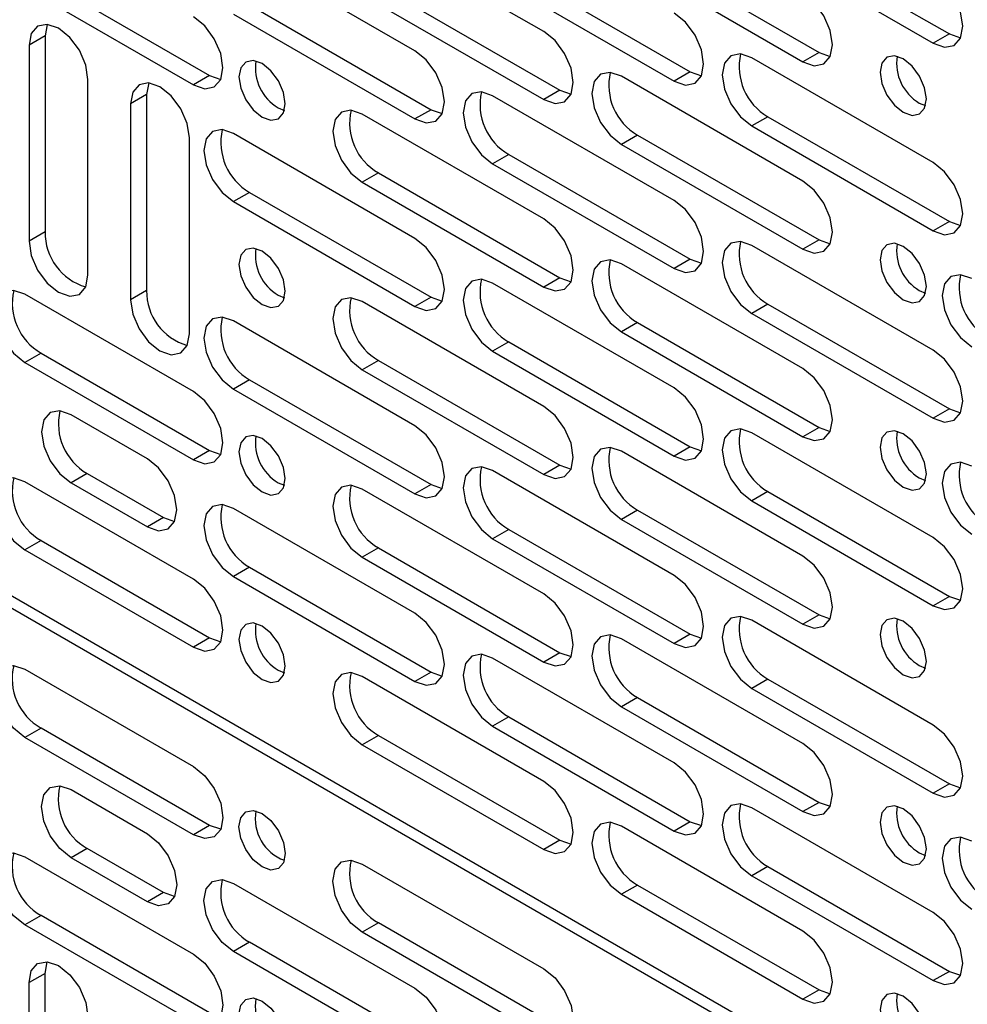
# Model space of a CAD drawing. Units: inches. Extents: x 2.5 to 82.6, y -1 to 53.9.
# Drawn here: x 72.3 to 74.8, y 34.4 to 36.9 of the extents above; entities that cross this region are included whole.
import ezdxf

# ---------------------------------------------------------------- set-up
doc = ezdxf.new("R2010")
doc.units = ezdxf.units.IN
doc.header["$MEASUREMENT"] = 0

msp = doc.modelspace()

# ---------------------------------------------------------------- linework, layer by layer
at = {"color": 7, "linetype": 'Continuous', "lineweight": 25, "ltscale": 5}
for p, q in [((69.2272, 37.2058), (77.383, 32.4976)), ((69.2272, 37.1743), (77.383, 32.4661)), ((73.6986, 36.9024), (73.2241, 37.1763)), ((74.2843, 37.1698), (74.7588, 36.8959)), ((74.2423, 37.1455), (74.7167, 36.8716)), ((73.3619, 36.8519), (72.8874, 37.1258)), ((73.9436, 37.1215), (74.4181, 36.8476)), ((73.9016, 37.0972), (74.376, 36.8233)), ((73.6069, 37.0709), (74.0814, 36.797)), ((72.3845, 37.0417), (72.825, 36.7874)), ((73.5648, 37.0466), (74.0393, 36.7727)), ((72.3424, 37.0174), (72.7829, 36.7631)), ((73.2662, 37.0226), (73.7407, 36.7487)), ((73.2241, 36.9983), (73.6986, 36.7244)), ((72.9295, 36.972), (73.404, 36.6981)), ((72.8874, 36.9478), (73.3619, 36.6738)), ((72.4008, 36.9211), (72.3951, 36.8907)), ((72.3951, 36.8907), (72.353, 36.8664)), ((72.3951, 36.8907), (72.3951, 36.3787)), ((74.7588, 36.8959), (74.7167, 36.8716)), ((74.7588, 36.8959), (74.788, 36.8856)), ((72.353, 36.8664), (72.353, 36.3544)), ((74.4181, 36.8476), (74.376, 36.8233)), ((74.4181, 36.8476), (74.4473, 36.8374)), ((74.7167, 36.5597), (74.2423, 36.8336)), ((74.0814, 36.797), (74.0393, 36.7727)), ((74.0814, 36.797), (74.1106, 36.7868)), ((72.5071, 36.2654), (72.5071, 36.7774)), ((72.825, 36.7874), (72.7829, 36.7631)), ((72.825, 36.7874), (72.8542, 36.7772)), ((74.376, 36.5114), (73.9016, 36.7853)), ((72.666, 36.768), (72.6602, 36.7376)), ((73.7407, 36.7487), (73.6986, 36.7244)), ((73.7407, 36.7487), (73.7699, 36.7385)), ((72.6602, 36.7376), (72.6182, 36.7133)), ((72.6602, 36.7376), (72.6602, 36.2256)), ((74.0393, 36.4608), (73.5648, 36.7347)), ((72.6182, 36.7133), (72.6182, 36.2013)), ((73.0042, 36.7031), (73.0204, 36.6963)), ((73.404, 36.6981), (73.3619, 36.6738)), ((73.404, 36.6981), (73.4332, 36.6879)), ((74.6801, 36.7155), (74.6963, 36.7087)), ((73.6986, 36.4125), (73.2241, 36.6864)), ((74.2843, 36.6798), (74.2423, 36.6556)), ((74.2843, 36.6798), (74.7588, 36.4059)), ((74.2423, 36.6556), (74.7167, 36.3817)), ((72.7723, 36.1123), (72.7723, 36.6243)), ((73.3619, 36.3619), (72.8874, 36.6358)), ((73.9436, 36.6316), (73.9016, 36.6073)), ((73.9436, 36.6316), (74.4181, 36.3577)), ((73.9016, 36.6073), (74.376, 36.3334)), ((73.6069, 36.581), (73.5648, 36.5567)), ((73.6069, 36.581), (74.0814, 36.3071)), ((73.5648, 36.5567), (74.0393, 36.2828)), ((73.2662, 36.5327), (73.2241, 36.5084)), ((73.2662, 36.5327), (73.7407, 36.2588)), ((73.2241, 36.5084), (73.6986, 36.2345)), ((72.9295, 36.4821), (72.8874, 36.4578)), ((72.9295, 36.4821), (73.404, 36.2082)), ((72.8874, 36.4578), (73.3619, 36.1839)), ((74.7588, 36.4059), (74.7167, 36.3817)), ((74.7588, 36.4059), (74.788, 36.3957)), ((72.3951, 36.3787), (72.353, 36.3544)), ((74.7167, 36.0697), (74.2423, 36.3436)), ((74.4181, 36.3577), (74.376, 36.3334)), ((74.4181, 36.3577), (74.4473, 36.3474)), ((74.0814, 36.3071), (74.0393, 36.2828)), ((74.0814, 36.3071), (74.1106, 36.2968)), ((74.376, 36.0215), (73.9016, 36.2954)), ((73.7407, 36.2588), (73.6986, 36.2345)), ((73.7407, 36.2588), (73.7699, 36.2486)), ((74.0393, 35.9709), (73.5648, 36.2448)), ((72.7829, 35.9613), (72.3424, 36.2156)), ((72.6602, 36.2256), (72.6182, 36.2013)), ((73.0042, 36.2132), (73.0204, 36.2064)), ((73.404, 36.2082), (73.3619, 36.1839)), ((73.404, 36.2082), (73.4332, 36.198)), ((74.6801, 36.2256), (74.6963, 36.2188)), ((73.6986, 35.9226), (73.2241, 36.1965)), ((74.2843, 36.1899), (74.2423, 36.1656)), ((74.2843, 36.1899), (74.7588, 35.916)), ((74.2423, 36.1656), (74.7167, 35.8917)), ((73.3619, 35.872), (72.8874, 36.1459)), ((73.9436, 36.1416), (73.9016, 36.1174)), ((73.9436, 36.1416), (74.4181, 35.8677)), ((73.9016, 36.1174), (74.376, 35.8434)), ((73.6069, 36.0911), (73.5648, 36.0668)), ((73.6069, 36.0911), (74.0814, 35.8172)), ((72.3845, 36.0619), (72.3424, 36.0376)), ((72.3845, 36.0619), (72.825, 35.8076)), ((73.5648, 36.0668), (74.0393, 35.7929)), ((72.3424, 36.0376), (72.7829, 35.7833)), ((73.2662, 36.0428), (73.2241, 36.0185)), ((73.2662, 36.0428), (73.7407, 35.7689)), ((73.2241, 36.0185), (73.6986, 35.7446)), ((72.9295, 35.9922), (72.8874, 35.9679)), ((72.9295, 35.9922), (73.404, 35.7183)), ((72.8874, 35.9679), (73.3619, 35.694)), ((72.6623, 35.7859), (72.4629, 35.901)), ((74.7588, 35.916), (74.7167, 35.8917)), ((74.7588, 35.916), (74.788, 35.9058)), ((74.7167, 35.5798), (74.2423, 35.8537)), ((74.4181, 35.8677), (74.376, 35.8434)), ((74.4181, 35.8677), (74.4473, 35.8575)), ((72.825, 35.8076), (72.7829, 35.7833)), ((72.825, 35.8076), (72.8542, 35.7973)), ((74.376, 35.5315), (73.9016, 35.8054)), ((74.0814, 35.8172), (74.0393, 35.7929)), ((74.0814, 35.8172), (74.1106, 35.8069)), ((73.7407, 35.7689), (73.6986, 35.7446)), ((73.7407, 35.7689), (73.7699, 35.7586)), ((72.505, 35.7473), (72.4629, 35.723)), ((72.505, 35.7473), (72.7044, 35.6322)), ((74.0393, 35.4809), (73.5648, 35.7548)), ((72.7829, 35.4714), (72.3424, 35.7257)), ((72.4629, 35.723), (72.6623, 35.6079)), ((73.0042, 35.7233), (73.0204, 35.7165)), ((73.404, 35.7183), (73.3619, 35.694)), ((73.404, 35.7183), (73.4332, 35.7081)), ((74.6801, 35.7357), (74.6963, 35.7289)), ((73.6986, 35.4327), (73.2241, 35.7066)), ((74.2843, 35.7), (74.2423, 35.6757)), ((74.2843, 35.7), (74.7588, 35.4261)), ((74.2423, 35.6757), (74.7167, 35.4018)), ((73.3619, 35.3821), (72.8874, 35.656)), ((73.9436, 35.6517), (73.9016, 35.6274)), ((73.9436, 35.6517), (74.4181, 35.3778)), ((72.7044, 35.6322), (72.6623, 35.6079)), ((72.7044, 35.6322), (72.7337, 35.622)), ((73.9016, 35.6274), (74.376, 35.3535)), ((73.6069, 35.6011), (73.5648, 35.5768)), ((73.6069, 35.6011), (74.0814, 35.3272)), ((72.3845, 35.572), (72.3424, 35.5477)), ((72.3845, 35.572), (72.825, 35.3176)), ((73.5648, 35.5768), (74.0393, 35.3029)), ((72.3424, 35.5477), (72.7829, 35.2934)), ((73.2662, 35.5529), (73.2241, 35.5286)), ((73.2662, 35.5529), (73.7407, 35.2789)), ((73.2241, 35.5286), (73.6986, 35.2547)), ((72.9295, 35.5023), (72.8874, 35.478)), ((72.9295, 35.5023), (73.404, 35.2284)), ((72.8874, 35.478), (73.3619, 35.2041)), ((74.7588, 35.4261), (74.7167, 35.4018)), ((74.7588, 35.4261), (74.788, 35.4159)), ((74.7167, 35.0899), (74.2423, 35.3638)), ((74.4181, 35.3778), (74.376, 35.3535)), ((74.4181, 35.3778), (74.4473, 35.3676)), ((72.825, 35.3176), (72.7829, 35.2934)), ((72.825, 35.3176), (72.8542, 35.3074)), ((74.376, 35.0416), (73.9016, 35.3155)), ((74.0814, 35.3272), (74.0393, 35.3029)), ((74.0814, 35.3272), (74.1106, 35.317)), ((73.7407, 35.2789), (73.6986, 35.2547)), ((73.7407, 35.2789), (73.7699, 35.2687)), ((74.0393, 34.991), (73.5648, 35.2649)), ((72.3424, 35.2358), (72.7829, 34.9814)), ((73.0042, 35.2334), (73.0204, 35.2266)), ((73.404, 35.2284), (73.3619, 35.2041)), ((73.404, 35.2284), (73.4332, 35.2181)), ((74.6801, 35.2458), (74.6963, 35.239)), ((73.6986, 34.9427), (73.2241, 35.2166)), ((74.2843, 35.2101), (74.2423, 35.1858)), ((74.2843, 35.2101), (74.7588, 34.9362)), ((74.2423, 35.1858), (74.7167, 34.9119)), ((73.9436, 35.1618), (73.9016, 35.1375)), ((73.9436, 35.1618), (74.4181, 34.8879)), ((73.9016, 35.1375), (74.376, 34.8636)), ((73.6069, 35.1112), (73.5648, 35.0869)), ((73.6069, 35.1112), (74.0814, 34.8373)), ((72.3845, 35.082), (72.3424, 35.0577)), ((72.825, 34.8277), (72.3845, 35.082)), ((73.5648, 35.0869), (74.0393, 34.813)), ((72.7829, 34.8034), (72.3424, 35.0577)), ((73.2662, 35.0629), (73.2241, 35.0386)), ((73.2662, 35.0629), (73.7407, 34.789)), ((73.2241, 35.0386), (73.6986, 34.7647)), ((72.4629, 34.9212), (72.6623, 34.8061)), ((74.7588, 34.9362), (74.7167, 34.9119)), ((74.7588, 34.9362), (74.788, 34.9259)), ((74.7167, 34.6), (74.2423, 34.8739)), ((74.4181, 34.8879), (74.376, 34.8636)), ((74.4181, 34.8879), (74.4473, 34.8777)), ((72.825, 34.8277), (72.7829, 34.8034)), ((72.8542, 34.8175), (72.825, 34.8277)), ((74.376, 34.5517), (73.9016, 34.8256)), ((74.0814, 34.8373), (74.0393, 34.813)), ((74.0814, 34.8373), (74.1106, 34.8271)), ((73.7407, 34.789), (73.6986, 34.7647)), ((73.7407, 34.789), (73.7699, 34.7788)), ((72.505, 34.7675), (72.4629, 34.7432)), ((72.7044, 34.6524), (72.505, 34.7675)), ((72.3424, 34.7458), (72.7829, 34.4915)), ((72.6623, 34.6281), (72.4629, 34.7432)), ((74.6801, 34.7558), (74.6963, 34.749)), ((73.2241, 34.7267), (73.6986, 34.4528)), ((74.2843, 34.7201), (74.2423, 34.6959)), ((74.2843, 34.7201), (74.7588, 34.4462)), ((74.2423, 34.6959), (74.7167, 34.422)), ((72.8874, 34.6761), (73.3619, 34.4022)), ((73.9436, 34.6719), (73.9016, 34.6476)), ((73.9436, 34.6719), (74.4181, 34.398)), ((72.7044, 34.6524), (72.6623, 34.6281)), ((72.7337, 34.6421), (72.7044, 34.6524)), ((73.9016, 34.6476), (74.376, 34.3737)), ((72.3845, 34.5921), (72.3424, 34.5678)), ((72.825, 34.3378), (72.3845, 34.5921)), ((72.7829, 34.3135), (72.3424, 34.5678)), ((73.2662, 34.573), (73.2241, 34.5487)), ((73.7407, 34.2991), (73.2662, 34.573)), ((73.6986, 34.2748), (73.2241, 34.5487)), ((72.9295, 34.5224), (72.8874, 34.4981)), ((73.404, 34.2485), (72.9295, 34.5224)), ((73.3619, 34.2242), (72.8874, 34.4981)), ((72.3951, 34.4411), (72.4008, 34.4715)), ((72.3951, 34.4411), (72.353, 34.4168)), ((72.3951, 33.9291), (72.3951, 34.4411)), ((74.7588, 34.4462), (74.7167, 34.422)), ((74.7588, 34.4462), (74.788, 34.436)), ((72.353, 33.9048), (72.353, 34.4168)), ((74.4181, 34.398), (74.376, 34.3737)), ((74.4181, 34.398), (74.4473, 34.3877))]:
    msp.add_line(p, q, dxfattribs=at)
at = {"color": 7, "linetype": 'Continuous', "lineweight": 25, "ltscale": 5, "flags": 128}
for points in [[(74.7167, 36.8716), (74.7462, 36.8613), (74.7712, 36.8662), (74.7879, 36.8854), (74.7938, 36.9161), (74.7879, 36.9535), (74.7712, 36.9921), (74.7462, 37.0258), (74.7167, 37.0496)], [(74.376, 36.8233), (74.4055, 36.813), (74.4305, 36.8179), (74.4472, 36.8371), (74.4531, 36.8678), (74.4472, 36.9053), (74.4305, 36.9438), (74.4055, 36.9775), (74.376, 37.0013)], [(74.0393, 36.7727), (74.0688, 36.7625), (74.0938, 36.7673), (74.1105, 36.7865), (74.1164, 36.8172), (74.1105, 36.8547), (74.0938, 36.8932), (74.0688, 36.9269), (74.0393, 36.9507)], [(72.7829, 36.7631), (72.8124, 36.7529), (72.8374, 36.7577), (72.8541, 36.777), (72.86, 36.8076), (72.8541, 36.8451), (72.8374, 36.8836), (72.8124, 36.9173), (72.7829, 36.9411)], [(72.5071, 36.7774), (72.5013, 36.8148), (72.4846, 36.8534), (72.4596, 36.8871), (72.4301, 36.9109), (72.4006, 36.9211), (72.3756, 36.9163), (72.3589, 36.8971), (72.353, 36.8664)], [(73.6986, 36.7244), (73.7281, 36.7142), (73.7531, 36.719), (73.7698, 36.7383), (73.7757, 36.7689), (73.7698, 36.8064), (73.7531, 36.8449), (73.7281, 36.8786), (73.6986, 36.9024)], [(73.3619, 36.6738), (73.3914, 36.6636), (73.4164, 36.6685), (73.4331, 36.6877), (73.439, 36.7184), (73.4331, 36.7558), (73.4164, 36.7943), (73.3914, 36.828), (73.3619, 36.8519)], [(72.9622, 36.6788), (72.9853, 36.6708), (73.0049, 36.6746), (73.018, 36.6897), (73.0226, 36.7138), (73.018, 36.7431), (73.0049, 36.7733), (72.9853, 36.7998), (72.9622, 36.8185), (72.939, 36.8265), (72.9194, 36.8227), (72.9063, 36.8076), (72.9017, 36.7836), (72.9063, 36.7542), (72.9194, 36.724), (72.939, 36.6975), (72.9622, 36.6788)], [(74.2423, 36.8336), (74.2128, 36.8438), (74.1878, 36.839), (74.171, 36.8197), (74.1652, 36.7891), (74.171, 36.7516), (74.1878, 36.7131), (74.2128, 36.6794), (74.2423, 36.6556)], [(74.638, 36.6912), (74.6611, 36.6832), (74.6808, 36.687), (74.6939, 36.7021), (74.6985, 36.7262), (74.6939, 36.7555), (74.6808, 36.7857), (74.6611, 36.8122), (74.638, 36.8309), (74.6149, 36.8389), (74.5953, 36.8351), (74.5821, 36.82), (74.5775, 36.796), (74.5821, 36.7666), (74.5953, 36.7364), (74.6149, 36.7099), (74.638, 36.6912)], [(73.9016, 36.7853), (73.8721, 36.7955), (73.8471, 36.7907), (73.8303, 36.7714), (73.8245, 36.7408), (73.8303, 36.7033), (73.8471, 36.6648), (73.8721, 36.6311), (73.9016, 36.6073)], [(72.7723, 36.6243), (72.7664, 36.6618), (72.7497, 36.7003), (72.7247, 36.734), (72.6952, 36.7578), (72.6657, 36.7681), (72.6407, 36.7632), (72.624, 36.744), (72.6182, 36.7133)], [(73.5648, 36.7347), (73.5354, 36.7449), (73.5103, 36.7401), (73.4936, 36.7209), (73.4878, 36.6902), (73.4936, 36.6527), (73.5103, 36.6142), (73.5354, 36.5805), (73.5648, 36.5567)], [(73.2241, 36.6864), (73.1946, 36.6967), (73.1696, 36.6918), (73.1529, 36.6726), (73.1471, 36.6419), (73.1529, 36.6045), (73.1696, 36.5659), (73.1946, 36.5322), (73.2241, 36.5084)], [(72.8874, 36.6358), (72.8579, 36.6461), (72.8329, 36.6412), (72.8162, 36.622), (72.8104, 36.5913), (72.8162, 36.5539), (72.8329, 36.5154), (72.8579, 36.4816), (72.8874, 36.4578)], [(74.7167, 36.3817), (74.7462, 36.3714), (74.7712, 36.3763), (74.7879, 36.3955), (74.7938, 36.4262), (74.7879, 36.4636), (74.7712, 36.5021), (74.7462, 36.5359), (74.7167, 36.5597)], [(74.376, 36.3334), (74.4055, 36.3231), (74.4305, 36.328), (74.4472, 36.3472), (74.4531, 36.3779), (74.4472, 36.4153), (74.4305, 36.4538), (74.4055, 36.4876), (74.376, 36.5114)], [(74.0393, 36.2828), (74.0688, 36.2725), (74.0938, 36.2774), (74.1105, 36.2966), (74.1164, 36.3273), (74.1105, 36.3647), (74.0938, 36.4033), (74.0688, 36.437), (74.0393, 36.4608)], [(73.6986, 36.2345), (73.7281, 36.2243), (73.7531, 36.2291), (73.7698, 36.2483), (73.7757, 36.279), (73.7698, 36.3165), (73.7531, 36.355), (73.7281, 36.3887), (73.6986, 36.4125)], [(73.3619, 36.1839), (73.3914, 36.1737), (73.4164, 36.1785), (73.4331, 36.1978), (73.439, 36.2284), (73.4331, 36.2659), (73.4164, 36.3044), (73.3914, 36.3381), (73.3619, 36.3619)], [(72.353, 36.3544), (72.3589, 36.317), (72.3756, 36.2784), (72.4006, 36.2447), (72.4301, 36.2209), (72.4596, 36.2107), (72.4846, 36.2155), (72.5013, 36.2348), (72.5071, 36.2654)], [(72.9622, 36.1889), (72.9853, 36.1809), (73.0049, 36.1847), (73.018, 36.1998), (73.0226, 36.2238), (73.018, 36.2532), (73.0049, 36.2834), (72.9853, 36.3099), (72.9622, 36.3285), (72.939, 36.3366), (72.9194, 36.3328), (72.9063, 36.3177), (72.9017, 36.2936), (72.9063, 36.2643), (72.9194, 36.234), (72.939, 36.2076), (72.9622, 36.1889)], [(74.2423, 36.3436), (74.2128, 36.3539), (74.1878, 36.349), (74.171, 36.3298), (74.1652, 36.2991), (74.171, 36.2617), (74.1878, 36.2232), (74.2128, 36.1894), (74.2423, 36.1656)], [(74.638, 36.2013), (74.6611, 36.1933), (74.6808, 36.1971), (74.6939, 36.2122), (74.6985, 36.2362), (74.6939, 36.2656), (74.6808, 36.2958), (74.6611, 36.3223), (74.638, 36.341), (74.6149, 36.349), (74.5953, 36.3452), (74.5821, 36.3301), (74.5775, 36.306), (74.5821, 36.2767), (74.5953, 36.2465), (74.6149, 36.22), (74.638, 36.2013)], [(73.9016, 36.2954), (73.8721, 36.3056), (73.8471, 36.3008), (73.8303, 36.2815), (73.8245, 36.2509), (73.8303, 36.2134), (73.8471, 36.1749), (73.8721, 36.1412), (73.9016, 36.1174)], [(74.8173, 36.2567), (74.7878, 36.2669), (74.7628, 36.2621), (74.746, 36.2428), (74.7402, 36.2122), (74.746, 36.1747), (74.7628, 36.1362), (74.7878, 36.1025), (74.8173, 36.0787)], [(73.5648, 36.2448), (73.5354, 36.255), (73.5103, 36.2502), (73.4936, 36.2309), (73.4878, 36.2003), (73.4936, 36.1628), (73.5103, 36.1243), (73.5354, 36.0906), (73.5648, 36.0668)], [(72.3424, 36.2156), (72.3129, 36.2259), (72.2879, 36.221), (72.2712, 36.2018), (72.2653, 36.1711), (72.2712, 36.1336), (72.2879, 36.0951), (72.3129, 36.0614), (72.3424, 36.0376)], [(73.2241, 36.1965), (73.1946, 36.2067), (73.1696, 36.2019), (73.1529, 36.1827), (73.1471, 36.152), (73.1529, 36.1145), (73.1696, 36.076), (73.1946, 36.0423), (73.2241, 36.0185)], [(72.6182, 36.2013), (72.624, 36.1639), (72.6407, 36.1254), (72.6657, 36.0916), (72.6952, 36.0678), (72.7247, 36.0576), (72.7497, 36.0624), (72.7664, 36.0817), (72.7723, 36.1123)], [(72.8874, 36.1459), (72.8579, 36.1562), (72.8329, 36.1513), (72.8162, 36.1321), (72.8104, 36.1014), (72.8162, 36.064), (72.8329, 36.0254), (72.8579, 35.9917), (72.8874, 35.9679)], [(74.7167, 35.8917), (74.7462, 35.8815), (74.7712, 35.8863), (74.7879, 35.9056), (74.7938, 35.9362), (74.7879, 35.9737), (74.7712, 36.0122), (74.7462, 36.0459), (74.7167, 36.0697)], [(74.376, 35.8434), (74.4055, 35.8332), (74.4305, 35.8381), (74.4472, 35.8573), (74.4531, 35.888), (74.4472, 35.9254), (74.4305, 35.9639), (74.4055, 35.9977), (74.376, 36.0215)], [(72.7829, 35.7833), (72.8124, 35.773), (72.8374, 35.7779), (72.8541, 35.7971), (72.86, 35.8278), (72.8541, 35.8652), (72.8374, 35.9038), (72.8124, 35.9375), (72.7829, 35.9613)], [(74.0393, 35.7929), (74.0688, 35.7826), (74.0938, 35.7875), (74.1105, 35.8067), (74.1164, 35.8374), (74.1105, 35.8748), (74.0938, 35.9133), (74.0688, 35.9471), (74.0393, 35.9709)], [(73.6986, 35.7446), (73.7281, 35.7343), (73.7531, 35.7392), (73.7698, 35.7584), (73.7757, 35.7891), (73.7698, 35.8265), (73.7531, 35.8651), (73.7281, 35.8988), (73.6986, 35.9226)], [(72.4629, 35.901), (72.4334, 35.9113), (72.4084, 35.9064), (72.3917, 35.8872), (72.3859, 35.8565), (72.3917, 35.8191), (72.4084, 35.7806), (72.4334, 35.7468), (72.4629, 35.723)], [(73.3619, 35.694), (73.3914, 35.6837), (73.4164, 35.6886), (73.4331, 35.7078), (73.439, 35.7385), (73.4331, 35.776), (73.4164, 35.8145), (73.3914, 35.8482), (73.3619, 35.872)], [(72.9622, 35.699), (72.9853, 35.691), (73.0049, 35.6948), (73.018, 35.7098), (73.0226, 35.7339), (73.018, 35.7633), (73.0049, 35.7935), (72.9853, 35.82), (72.9622, 35.8386), (72.939, 35.8467), (72.9194, 35.8429), (72.9063, 35.8278), (72.9017, 35.8037), (72.9063, 35.7743), (72.9194, 35.7441), (72.939, 35.7177), (72.9622, 35.699)], [(74.2423, 35.8537), (74.2128, 35.864), (74.1878, 35.8591), (74.171, 35.8399), (74.1652, 35.8092), (74.171, 35.7718), (74.1878, 35.7332), (74.2128, 35.6995), (74.2423, 35.6757)], [(74.638, 35.7114), (74.6611, 35.7034), (74.6808, 35.7072), (74.6939, 35.7223), (74.6985, 35.7463), (74.6939, 35.7757), (74.6808, 35.8059), (74.6611, 35.8324), (74.638, 35.851), (74.6149, 35.8591), (74.5953, 35.8553), (74.5821, 35.8402), (74.5775, 35.8161), (74.5821, 35.7867), (74.5953, 35.7565), (74.6149, 35.7301), (74.638, 35.7114)], [(73.9016, 35.8054), (73.8721, 35.8157), (73.8471, 35.8108), (73.8303, 35.7916), (73.8245, 35.7609), (73.8303, 35.7235), (73.8471, 35.685), (73.8721, 35.6512), (73.9016, 35.6274)], [(72.6623, 35.6079), (72.6918, 35.5977), (72.7168, 35.6025), (72.7336, 35.6218), (72.7394, 35.6524), (72.7336, 35.6899), (72.7168, 35.7284), (72.6918, 35.7621), (72.6623, 35.7859)], [(74.8173, 35.7667), (74.7878, 35.777), (74.7628, 35.7721), (74.746, 35.7529), (74.7402, 35.7222), (74.746, 35.6848), (74.7628, 35.6463), (74.7878, 35.6125), (74.8173, 35.5887)], [(73.5648, 35.7548), (73.5354, 35.7651), (73.5103, 35.7602), (73.4936, 35.741), (73.4878, 35.7103), (73.4936, 35.6729), (73.5103, 35.6344), (73.5354, 35.6006), (73.5648, 35.5768)], [(72.3424, 35.7257), (72.3129, 35.7359), (72.2879, 35.7311), (72.2712, 35.7118), (72.2653, 35.6812), (72.2712, 35.6437), (72.2879, 35.6052), (72.3129, 35.5715), (72.3424, 35.5477)], [(73.2241, 35.7066), (73.1946, 35.7168), (73.1696, 35.712), (73.1529, 35.6927), (73.1471, 35.6621), (73.1529, 35.6246), (73.1696, 35.5861), (73.1946, 35.5524), (73.2241, 35.5286)], [(72.8874, 35.656), (72.8579, 35.6662), (72.8329, 35.6614), (72.8162, 35.6421), (72.8104, 35.6115), (72.8162, 35.574), (72.8329, 35.5355), (72.8579, 35.5018), (72.8874, 35.478)], [(74.7167, 35.4018), (74.7462, 35.3916), (74.7712, 35.3964), (74.7879, 35.4156), (74.7938, 35.4463), (74.7879, 35.4838), (74.7712, 35.5223), (74.7462, 35.556), (74.7167, 35.5798)], [(74.376, 35.3535), (74.4055, 35.3433), (74.4305, 35.3481), (74.4472, 35.3674), (74.4531, 35.398), (74.4472, 35.4355), (74.4305, 35.474), (74.4055, 35.5077), (74.376, 35.5315)], [(72.7829, 35.2934), (72.8124, 35.2831), (72.8374, 35.288), (72.8541, 35.3072), (72.86, 35.3379), (72.8541, 35.3753), (72.8374, 35.4138), (72.8124, 35.4476), (72.7829, 35.4714)], [(74.0393, 35.3029), (74.0688, 35.2927), (74.0938, 35.2975), (74.1105, 35.3168), (74.1164, 35.3474), (74.1105, 35.3849), (74.0938, 35.4234), (74.0688, 35.4571), (74.0393, 35.4809)], [(73.6986, 35.2547), (73.7281, 35.2444), (73.7531, 35.2493), (73.7698, 35.2685), (73.7757, 35.2992), (73.7698, 35.3366), (73.7531, 35.3751), (73.7281, 35.4089), (73.6986, 35.4327)], [(73.3619, 35.2041), (73.3914, 35.1938), (73.4164, 35.1987), (73.4331, 35.2179), (73.439, 35.2486), (73.4331, 35.286), (73.4164, 35.3245), (73.3914, 35.3583), (73.3619, 35.3821)], [(72.9622, 35.2091), (72.9853, 35.201), (73.0049, 35.2048), (73.018, 35.2199), (73.0226, 35.244), (73.018, 35.2734), (73.0049, 35.3036), (72.9853, 35.33), (72.9622, 35.3487), (72.939, 35.3567), (72.9194, 35.3529), (72.9063, 35.3378), (72.9017, 35.3138), (72.9063, 35.2844), (72.9194, 35.2542), (72.939, 35.2277), (72.9622, 35.2091)], [(74.2423, 35.3638), (74.2128, 35.374), (74.1878, 35.3692), (74.171, 35.35), (74.1652, 35.3193), (74.171, 35.2818), (74.1878, 35.2433), (74.2128, 35.2096), (74.2423, 35.1858)], [(74.638, 35.2215), (74.6611, 35.2134), (74.6808, 35.2172), (74.6939, 35.2323), (74.6985, 35.2564), (74.6939, 35.2858), (74.6808, 35.316), (74.6611, 35.3424), (74.638, 35.3611), (74.6149, 35.3691), (74.5953, 35.3653), (74.5821, 35.3503), (74.5775, 35.3262), (74.5821, 35.2968), (74.5953, 35.2666), (74.6149, 35.2401), (74.638, 35.2215)], [(73.9016, 35.3155), (73.8721, 35.3258), (73.8471, 35.3209), (73.8303, 35.3017), (73.8245, 35.271), (73.8303, 35.2336), (73.8471, 35.195), (73.8721, 35.1613), (73.9016, 35.1375)], [(73.5648, 35.2649), (73.5354, 35.2752), (73.5103, 35.2703), (73.4936, 35.2511), (73.4878, 35.2204), (73.4936, 35.183), (73.5103, 35.1444), (73.5354, 35.1107), (73.5648, 35.0869)], [(72.3424, 35.0577), (72.3129, 35.0815), (72.2879, 35.1153), (72.2712, 35.1538), (72.2653, 35.1912), (72.2712, 35.2219), (72.2879, 35.2411), (72.3129, 35.246), (72.3424, 35.2358)], [(73.2241, 35.2166), (73.1946, 35.2269), (73.1696, 35.222), (73.1529, 35.2028), (73.1471, 35.1721), (73.1529, 35.1347), (73.1696, 35.0962), (73.1946, 35.0624), (73.2241, 35.0386)], [(74.7167, 34.9119), (74.7462, 34.9016), (74.7712, 34.9065), (74.7879, 34.9257), (74.7938, 34.9564), (74.7879, 34.9938), (74.7712, 35.0324), (74.7462, 35.0661), (74.7167, 35.0899)], [(74.376, 34.8636), (74.4055, 34.8533), (74.4305, 34.8582), (74.4472, 34.8774), (74.4531, 34.9081), (74.4472, 34.9456), (74.4305, 34.9841), (74.4055, 35.0178), (74.376, 35.0416)], [(72.7829, 34.9814), (72.8124, 34.9576), (72.8374, 34.9239), (72.8541, 34.8854), (72.86, 34.8479), (72.8541, 34.8173), (72.8374, 34.798), (72.8124, 34.7932), (72.7829, 34.8034)], [(74.0393, 34.813), (74.0688, 34.8028), (74.0938, 34.8076), (74.1105, 34.8268), (74.1164, 34.8575), (74.1105, 34.895), (74.0938, 34.9335), (74.0688, 34.9672), (74.0393, 34.991)], [(72.4629, 34.7432), (72.4334, 34.767), (72.4084, 34.8007), (72.3917, 34.8392), (72.3859, 34.8767), (72.3917, 34.9074), (72.4084, 34.9266), (72.4334, 34.9314), (72.4629, 34.9212)], [(73.6986, 34.7647), (73.7281, 34.7545), (73.7531, 34.7593), (73.7698, 34.7786), (73.7757, 34.8092), (73.7698, 34.8467), (73.7531, 34.8852), (73.7281, 34.9189), (73.6986, 34.9427)], [(72.9622, 34.8588), (72.9853, 34.8401), (73.0049, 34.8136), (73.018, 34.7834), (73.0226, 34.7541), (73.018, 34.73), (73.0049, 34.7149), (72.9853, 34.7111), (72.9622, 34.7191), (72.939, 34.7378), (72.9194, 34.7643), (72.9063, 34.7945), (72.9017, 34.8239), (72.9063, 34.8479), (72.9194, 34.863), (72.939, 34.8668), (72.9622, 34.8588)], [(74.2423, 34.8739), (74.2128, 34.8841), (74.1878, 34.8793), (74.171, 34.86), (74.1652, 34.8294), (74.171, 34.7919), (74.1878, 34.7534), (74.2128, 34.7197), (74.2423, 34.6959)], [(74.638, 34.7316), (74.6611, 34.7235), (74.6808, 34.7273), (74.6939, 34.7424), (74.6985, 34.7665), (74.6939, 34.7958), (74.6808, 34.8261), (74.6611, 34.8525), (74.638, 34.8712), (74.6149, 34.8792), (74.5953, 34.8754), (74.5821, 34.8603), (74.5775, 34.8363), (74.5821, 34.8069), (74.5953, 34.7767), (74.6149, 34.7502), (74.638, 34.7316)], [(73.9016, 34.8256), (73.8721, 34.8358), (73.8471, 34.831), (73.8303, 34.8118), (73.8245, 34.7811), (73.8303, 34.7436), (73.8471, 34.7051), (73.8721, 34.6714), (73.9016, 34.6476)], [(72.6623, 34.8061), (72.6918, 34.7823), (72.7168, 34.7485), (72.7336, 34.71), (72.7394, 34.6726), (72.7336, 34.6419), (72.7168, 34.6227), (72.6918, 34.6178), (72.6623, 34.6281)], [(74.8173, 34.7869), (74.7878, 34.7971), (74.7628, 34.7923), (74.746, 34.7731), (74.7402, 34.7424), (74.746, 34.7049), (74.7628, 34.6664), (74.7878, 34.6327), (74.8173, 34.6089)], [(72.3424, 34.5678), (72.3129, 34.5916), (72.2879, 34.6254), (72.2712, 34.6639), (72.2653, 34.7013), (72.2712, 34.732), (72.2879, 34.7512), (72.3129, 34.7561), (72.3424, 34.7458)], [(73.2241, 34.5487), (73.1946, 34.5725), (73.1696, 34.6062), (73.1529, 34.6448), (73.1471, 34.6822), (73.1529, 34.7129), (73.1696, 34.7321), (73.1946, 34.737), (73.2241, 34.7267)], [(72.8874, 34.4981), (72.8579, 34.5219), (72.8329, 34.5557), (72.8162, 34.5942), (72.8104, 34.6316), (72.8162, 34.6623), (72.8329, 34.6815), (72.8579, 34.6864), (72.8874, 34.6761)], [(74.7167, 34.422), (74.7462, 34.4117), (74.7712, 34.4166), (74.7879, 34.4358), (74.7938, 34.4665), (74.7879, 34.5039), (74.7712, 34.5424), (74.7462, 34.5762), (74.7167, 34.6)], [(74.376, 34.3737), (74.4055, 34.3634), (74.4305, 34.3683), (74.4472, 34.3875), (74.4531, 34.4182), (74.4472, 34.4556), (74.4305, 34.4942), (74.4055, 34.5279), (74.376, 34.5517)], [(72.7829, 34.4915), (72.8124, 34.4677), (72.8374, 34.434), (72.8541, 34.3955), (72.86, 34.358), (72.8541, 34.3273), (72.8374, 34.3081), (72.8124, 34.3033), (72.7829, 34.3135)], [(72.353, 34.4168), (72.3589, 34.4474), (72.3756, 34.4667), (72.4006, 34.4715), (72.4301, 34.4613), (72.4596, 34.4375), (72.4846, 34.4037), (72.5013, 34.3652), (72.5071, 34.3278)], [(73.6986, 34.4528), (73.7281, 34.429), (73.7531, 34.3953), (73.7698, 34.3568), (73.7757, 34.3193), (73.7698, 34.2886), (73.7531, 34.2694), (73.7281, 34.2646), (73.6986, 34.2748)], [(73.3619, 34.4022), (73.3914, 34.3784), (73.4164, 34.3447), (73.4331, 34.3062), (73.439, 34.2687), (73.4331, 34.2381), (73.4164, 34.2188), (73.3914, 34.214), (73.3619, 34.2242)], [(74.638, 34.2416), (74.6611, 34.2336), (74.6808, 34.2374), (74.6939, 34.2525), (74.6985, 34.2765), (74.6939, 34.3059), (74.6808, 34.3361), (74.6611, 34.3626), (74.638, 34.3813), (74.6149, 34.3893), (74.5953, 34.3855), (74.5821, 34.3704), (74.5775, 34.3463), (74.5821, 34.317), (74.5953, 34.2868), (74.6149, 34.2603), (74.638, 34.2416)], [(72.9622, 34.3688), (72.9853, 34.3502), (73.0049, 34.3237), (73.018, 34.2935), (73.0226, 34.2641), (73.018, 34.2401), (73.0049, 34.225), (72.9853, 34.2212), (72.9622, 34.2292), (72.939, 34.2479), (72.9194, 34.2743), (72.9063, 34.3046), (72.9017, 34.3339), (72.9063, 34.358), (72.9194, 34.3731), (72.939, 34.3769), (72.9622, 34.3688)]]:
    msp.add_lwpolyline(points, dxfattribs=at)
at = {"color": 7, "linetype": 'Continuous', "lineweight": 25, "ltscale": 25}
for centre, radius, start, end in [((73.0665, 36.8078), 0.1218, 171.7563, 239.2403), ((74.36, 36.8102), 0.1508, 167.1404, 239.8741), ((74.7424, 36.8202), 0.1218, 171.7563, 239.2403), ((74.0193, 36.762), 0.1508, 167.1404, 239.8741), ((73.6826, 36.7114), 0.1508, 167.1404, 239.8741), ((73.3419, 36.6631), 0.1508, 167.1404, 239.8741), ((73.0052, 36.6125), 0.1508, 167.1404, 239.8741), ((72.5433, 36.3772), 0.1483, 179.42, 253.5602), ((73.0665, 36.3179), 0.1218, 171.7563, 239.2403), ((74.36, 36.3203), 0.1508, 167.1404, 239.8741), ((74.7424, 36.3303), 0.1218, 171.7563, 239.2403), ((74.0193, 36.272), 0.1508, 167.1404, 239.8741), ((74.935, 36.2333), 0.1508, 167.1404, 239.8741), ((73.6826, 36.2214), 0.1508, 167.1404, 239.8741), ((72.4601, 36.1923), 0.1508, 167.1404, 239.8741), ((72.8085, 36.2241), 0.1483, 179.42, 253.5602), ((73.3419, 36.1732), 0.1508, 167.1404, 239.8741), ((73.0052, 36.1226), 0.1508, 167.1404, 239.8741), ((72.5807, 35.8777), 0.1508, 167.1404, 239.8741), ((73.0665, 35.828), 0.1218, 171.7563, 239.2403), ((74.36, 35.8304), 0.1508, 167.1404, 239.8741), ((74.7424, 35.8404), 0.1218, 171.7563, 239.2403), ((74.0193, 35.7821), 0.1508, 167.1404, 239.8741), ((74.935, 35.7434), 0.1508, 167.1404, 239.8741), ((73.6826, 35.7315), 0.1508, 167.1404, 239.8741), ((72.4601, 35.7024), 0.1508, 167.1404, 239.8741), ((73.3419, 35.6832), 0.1508, 167.1404, 239.8741), ((73.0052, 35.6327), 0.1508, 167.1404, 239.8741), ((73.0665, 35.338), 0.1218, 171.7563, 239.2403), ((74.36, 35.3405), 0.1508, 167.1404, 239.8741), ((74.7424, 35.3504), 0.1218, 171.7563, 239.2403), ((74.0193, 35.2922), 0.1508, 167.1404, 239.8741), ((73.6826, 35.2416), 0.1508, 167.1404, 239.8741), ((72.4573, 35.2112), 0.1483, 166.4351, 240.5794), ((73.3419, 35.1933), 0.1508, 167.1404, 239.8741), ((72.5779, 34.8966), 0.1483, 166.4351, 240.5794), ((74.36, 34.8505), 0.1508, 167.1404, 239.8741), ((74.7424, 34.8605), 0.1218, 171.7563, 239.2403), ((73.0597, 34.8452), 0.1155, 169.8665, 250.1282), ((74.0193, 34.8023), 0.1508, 167.1404, 239.8741), ((74.935, 34.7636), 0.1508, 167.1404, 239.8741), ((72.4573, 34.7213), 0.1483, 166.4351, 240.5794), ((73.3391, 34.7022), 0.1483, 166.4351, 240.5794), ((73.0024, 34.6516), 0.1483, 166.4351, 240.5794), ((74.7424, 34.3706), 0.1218, 171.7563, 239.2403), ((73.0597, 34.3553), 0.1155, 169.8665, 250.1282)]:
    msp.add_arc(centre, radius, start, end, dxfattribs=at)

doc.saveas('drawing.dxf')
